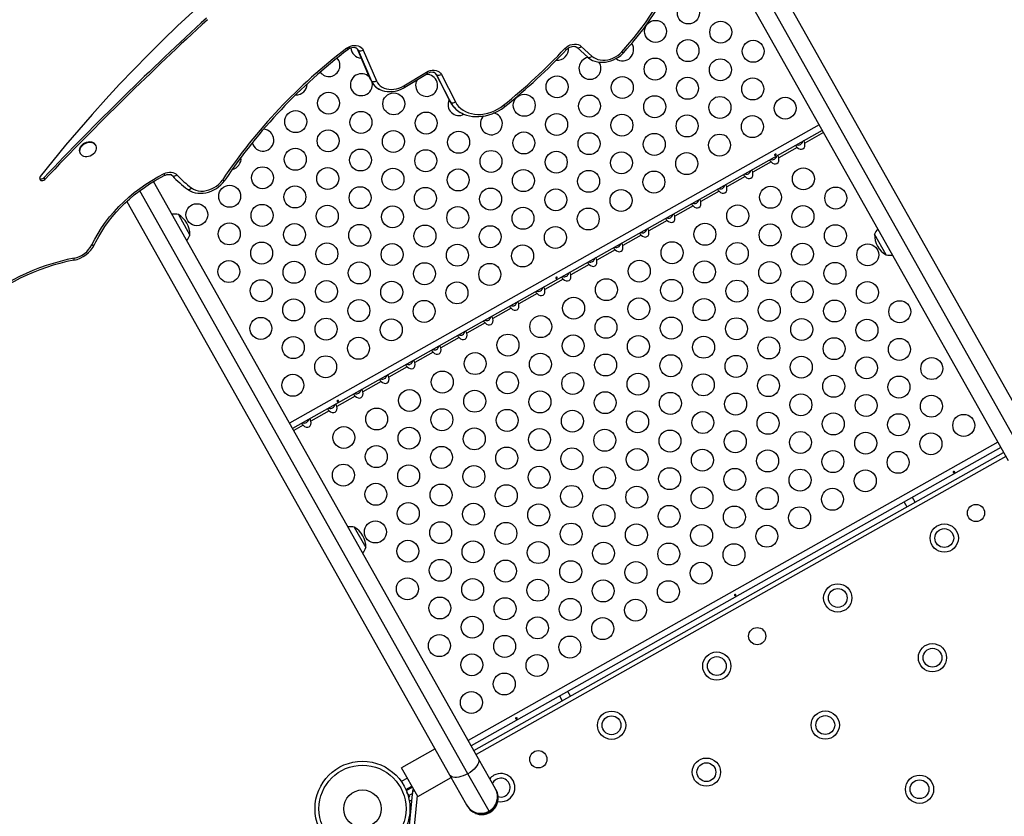
# Model space of a CAD drawing. Extents: x 1640 to 2261, y 1622 to 2193.
# Drawn here: x 2094 to 2133, y 1741 to 1772 of the extents above; entities that cross this region are included whole.
import ezdxf

# ---------------------------------------------------------------- set-up
doc = ezdxf.new("R2010")
doc.units = 0
doc.header["$LTSCALE"] = 0.125
doc.header["$MEASUREMENT"] = 0
doc.layers.add('CONTOUR', color=7, linetype='CONTINUOUS')

msp = doc.modelspace()

# ---------------------------------------------------------------- linework, layer by layer
at = {"layer": 'CONTOUR'}
for p, q in [((2134.16668, 1755.35321), (2122.11477, 1776.76473)), ((2120.89112, 1776.25776), (2133.02074, 1754.7082)), ((2133.74951, 1754.75392), (2121.65093, 1776.24834)), ((2116.02167, 1771.20503), (2116.44586, 1770.81822)), ((2107.09334, 1771.10935), (2107.59059, 1769.95429)), ((2107.11938, 1771.08018), (2107.13756, 1771.04789)), ((2107.13756, 1771.04789), (2107.66613, 1769.8201)), ((2107.33456, 1771.05704), (2107.86312, 1769.82926)), ((2115.81342, 1771.18495), (2115.852, 1771.15767)), ((2115.852, 1771.15767), (2116.27619, 1770.77086)), ((2108.94873, 1769.63438), (2109.85385, 1770.17879)), ((2108.98872, 1769.57435), (2109.89384, 1770.11876)), ((2110.22934, 1770.11005), (2110.74044, 1769.10907)), ((2110.24904, 1770.08394), (2110.25599, 1770.0716)), ((2110.25599, 1770.0716), (2110.81598, 1768.97488)), ((2110.44991, 1770.08729), (2111.0099, 1768.99056)), ((2107.59059, 1769.95429), (2107.61986, 1769.89515)), ((2107.59059, 1769.95429), (2107.66613, 1769.8201)), ((2107.61986, 1769.89515), (2107.6954, 1769.76096)), ((2110.74044, 1769.10907), (2110.75704, 1769.07803)), ((2110.74044, 1769.10907), (2110.7583, 1769.07578)), ((2110.74044, 1769.10907), (2110.81598, 1768.97488)), ((2110.7583, 1769.07578), (2110.83384, 1768.94158)), ((2125.49762, 1768.07382), (2104.40064, 1756.19895)), ((2125.61839, 1767.85927), (2104.52141, 1755.9844)), ((2125.66587, 1767.77492), (2124.91805, 1767.35399)), ((2096.67837, 1767.26502), (2096.66424, 1767.29012)), ((2096.06504, 1766.95285), (2096.07917, 1766.92774)), ((2124.61382, 1767.18275), (2123.88278, 1766.77127)), ((2123.57855, 1766.60003), (2122.84752, 1766.18855)), ((2094.6179, 1765.9746), (2094.65567, 1765.9075)), ((2111.92376, 1742.83333), (2098.98416, 1765.82191)), ((2122.54328, 1766.0173), (2121.81225, 1765.60583)), ((2111.50659, 1742.23403), (2098.43615, 1765.45506)), ((2121.50801, 1765.43458), (2120.77698, 1765.02311)), ((2097.92233, 1765.02748), (2110.77782, 1742.18831)), ((2120.47274, 1764.85186), (2119.74171, 1764.44039)), ((2099.97316, 1764.50827), (2100.0582, 1764.35719)), ((2100.0582, 1764.35719), (2100.43301, 1763.69129)), ((2119.43748, 1764.26914), (2118.70645, 1763.85766)), ((2118.40221, 1763.68642), (2117.67118, 1763.27494)), ((2128.15933, 1762.90159), (2127.69948, 1763.71856)), ((2117.36694, 1763.1037), (2116.63591, 1762.69222)), ((2116.33167, 1762.52097), (2115.60064, 1762.1095)), ((2115.29641, 1761.93825), (2114.56537, 1761.52678)), ((2114.26114, 1761.35553), (2113.53011, 1760.94406)), ((2113.22587, 1760.77281), (2112.49484, 1760.36133)), ((2112.1906, 1760.19009), (2111.45957, 1759.77861)), ((2111.15533, 1759.60737), (2110.4243, 1759.19589)), ((2110.12007, 1759.02464), (2109.38904, 1758.61317)), ((2109.0848, 1758.44192), (2108.35377, 1758.03045)), ((2108.04953, 1757.8592), (2107.3185, 1757.44772)), ((2107.01426, 1757.27648), (2106.28323, 1756.865)), ((2105.979, 1756.69376), (2105.24796, 1756.28228)), ((2104.94373, 1756.11104), (2104.56889, 1755.90005)), ((2132.60997, 1755.43798), (2111.51299, 1743.56311)), ((2132.73073, 1755.22343), (2111.63375, 1743.34856)), ((2111.74165, 1743.15687), (2132.83863, 1755.03173)), ((2132.9306, 1754.86834), (2111.83362, 1742.99347)), ((2129.3161, 1753.04901), (2129.20821, 1753.2407)), ((2128.88142, 1753.05676), (2128.98931, 1752.86507)), ((2106.98158, 1752.05707), (2107.44143, 1751.24009)), ((2115.15628, 1745.33129), (2115.26417, 1745.13959)), ((2115.59096, 1745.32353), (2115.48306, 1745.51523)), ((2110.19635, 1743.22136), (2108.86305, 1742.47088)), ((2112.59727, 1741.63676), (2111.92376, 1742.83333)), ((2109.50684, 1741.32712), (2108.86305, 1742.47088)), ((2110.77782, 1742.18831), (2111.45133, 1740.99175)), ((2112.34681, 1740.74128), (2111.50659, 1742.23403)), ((2109.09297, 1742.0624), (2108.85229, 1741.92692)), ((2109.50684, 1741.32712), (2110.84014, 1742.0776)), ((2109.03623, 1741.60013), (2109.27691, 1741.73561)), ((2109.04926, 1741.56968), (2109.29307, 1741.70691)), ((2109.15328, 1741.36544), (2109.07525, 1741.50406)), ((2109.12112, 1741.42257), (2109.11692, 1741.3799)), ((2109.14022, 1739.75593), (2109.31669, 1741.54726)), ((2109.14075, 1741.62182), (2109.14068, 1741.62114)), ((2109.14172, 1741.62172), (2109.14075, 1741.62182)), ((2109.30732, 1741.45215), (2109.15328, 1741.36544)), ((2109.31669, 1741.54726), (2109.38682, 1741.54035)), ((2112.61226, 1741.61013), (2112.59727, 1741.63676)), ((2112.62439, 1741.58859), (2112.61226, 1741.61013)), ((2109.15093, 1741.3696), (2109.11903, 1741.37275)), ((2109.17878, 1741.32013), (2109.13931, 1741.29791)), ((2109.15328, 1741.36544), (2109.17878, 1741.32013)), ((2109.27747, 1741.14919), (2109.16827, 1741.15995)), ((2109.4869, 1741.36255), (2109.32682, 1739.73755)), ((2111.45133, 1740.99175), (2111.46632, 1740.96512)), ((2111.46632, 1740.96512), (2111.47845, 1740.94357)), ((2111.47845, 1740.94357), (2111.4875, 1740.92799)), ((2112.3618, 1740.71466), (2112.34681, 1740.74128)), ((2112.37392, 1740.69311), (2112.3618, 1740.71466))]:
    msp.add_line(p, q, dxfattribs=at)
at = {"layer": 'CONTOUR', "flags": 128}
for points in [[(2108.41294, 1778.69777), (2107.71543, 1778.23664), (2107.02482, 1777.7662), (2106.34133, 1777.28662), (2105.66516, 1776.79801), (2104.99653, 1776.30055), (2104.33564, 1775.79438), (2103.68268, 1775.27966), (2103.03787, 1774.75654), (2102.4014, 1774.22518), (2101.77347, 1773.68575), (2101.15426, 1773.13841), (2100.54396, 1772.58334), (2099.94278, 1772.02069), (2099.35087, 1771.45065), (2098.76844, 1770.87339), (2098.19566, 1770.28908), (2097.6327, 1769.6979), (2097.07973, 1769.10004), (2096.53694, 1768.49568), (2096.00447, 1767.885), (2095.4825, 1767.26819), (2094.97118, 1766.64544), (2094.47068, 1766.01695)], [(2117.62927, 1770.98443), (2117.88007, 1771.26657), (2118.12095, 1771.55454), (2118.35161, 1771.84797), (2118.57174, 1772.14649), (2118.78107, 1772.44973), (2118.97933, 1772.7573), (2119.16626, 1773.06879), (2119.34164, 1773.38383), (2119.50524, 1773.702), (2119.65685, 1774.02291), (2119.79627, 1774.34614), (2119.92334, 1774.67129), (2120.03788, 1774.99794), (2120.13975, 1775.32567), (2120.22883, 1775.65407), (2120.305, 1775.98273)], [(2117.71088, 1770.95842), (2117.83883, 1771.10021), (2118.07417, 1771.37256), (2118.3005, 1771.65008), (2118.51755, 1771.93244), (2118.72508, 1772.21932), (2118.92286, 1772.51041), (2119.11065, 1772.80538), (2119.28825, 1773.1039), (2119.45546, 1773.40563), (2119.61207, 1773.71024), (2119.75793, 1774.01739), (2119.89285, 1774.32673), (2120.01668, 1774.63791), (2120.12929, 1774.95058), (2120.23054, 1775.26438), (2120.32032, 1775.57897), (2120.39853, 1775.89399), (2120.43177, 1776.04448)], [(2106.67732, 1771.12928), (2106.74729, 1771.17517), (2106.82311, 1771.21049), (2106.90225, 1771.23406), (2106.98204, 1771.24509), (2107.05983, 1771.24322), (2107.133, 1771.2285), (2107.19911, 1771.20143), (2107.25594, 1771.16292), (2107.3016, 1771.11424), (2107.33456, 1771.05704)], [(2115.36886, 1771.1186), (2115.43161, 1771.17551), (2115.50311, 1771.22301), (2115.58083, 1771.25943), (2115.66205, 1771.28348), (2115.7439, 1771.29432), (2115.82349, 1771.29156), (2115.89802, 1771.2753), (2115.96486, 1771.24612), (2116.02167, 1771.20503)], [(2115.44851, 1771.09048), (2115.46664, 1771.10834), (2115.51029, 1771.14285), (2115.55934, 1771.17121), (2115.61125, 1771.19193), (2115.66329, 1771.20424), (2115.71274, 1771.20807), (2115.7571, 1771.20411), (2115.79444, 1771.19374), (2115.812, 1771.18473)], [(2115.36886, 1771.1186), (2115.38771, 1771.1066), (2115.40477, 1771.09727), (2115.41964, 1771.09082), (2115.43198, 1771.0874), (2115.44149, 1771.0871), (2115.44794, 1771.08993), (2115.44843, 1771.0904)], [(2116.42359, 1770.67007), (2116.47214, 1770.64512), (2116.56511, 1770.6106), (2116.66365, 1770.58638), (2116.76661, 1770.57283), (2116.87269, 1770.57016), (2116.98054, 1770.57845), (2117.08877, 1770.5976), (2117.19602, 1770.62735), (2117.30094, 1770.66734), (2117.40224, 1770.71706), (2117.49868, 1770.77593), (2117.58907, 1770.84326), (2117.6723, 1770.9183), (2117.71088, 1770.95842)], [(2116.44586, 1770.81822), (2116.51524, 1770.7644), (2116.59404, 1770.72072), (2116.6809, 1770.68795), (2116.77432, 1770.66664), (2116.87267, 1770.65716), (2116.97427, 1770.65968), (2117.07735, 1770.67416), (2117.18013, 1770.70034), (2117.28084, 1770.73778), (2117.37773, 1770.78581), (2117.46913, 1770.84363), (2117.55346, 1770.91022), (2117.62927, 1770.98443)], [(2117.62927, 1770.98443), (2117.64846, 1770.97281), (2117.66587, 1770.96385), (2117.68107, 1770.95775), (2117.69371, 1770.95466), (2117.70349, 1770.95465), (2117.71018, 1770.95773), (2117.71087, 1770.95841)], [(2116.28823, 1770.76015), (2116.21923, 1770.74241), (2116.1477, 1770.71022)], [(2116.27619, 1770.77086), (2116.35405, 1770.70976), (2116.42247, 1770.66902)], [(2109.85385, 1770.17879), (2109.9281, 1770.21648), (2110.00622, 1770.2428), (2110.08564, 1770.25688), (2110.16373, 1770.25824), (2110.2379, 1770.24686), (2110.3057, 1770.2231), (2110.36488, 1770.18774), (2110.41349, 1770.14197), (2110.44991, 1770.08729)], [(2107.86312, 1769.82926), (2107.90272, 1769.75482), (2107.95418, 1769.68765), (2108.01663, 1769.62887), (2108.08902, 1769.57947), (2108.17012, 1769.5403), (2108.25857, 1769.51201), (2108.35286, 1769.49509), (2108.4514, 1769.48981), (2108.55254, 1769.49627), (2108.65455, 1769.51436), (2108.75572, 1769.54377), (2108.85434, 1769.584), (2108.94873, 1769.63438)], [(2107.96366, 1769.50549), (2107.99785, 1769.48681), (2108.0895, 1769.45017), (2108.18696, 1769.42375), (2108.28909, 1769.40792), (2108.39462, 1769.40295), (2108.50221, 1769.40894), (2108.61048, 1769.42581), (2108.71805, 1769.45336), (2108.82357, 1769.49122), (2108.92574, 1769.53894), (2108.98872, 1769.57435)], [(2111.0099, 1768.99056), (2111.06697, 1768.89529), (2111.13667, 1768.80813), (2111.21819, 1768.73007), (2111.31061, 1768.662), (2111.41289, 1768.60469), (2111.52385, 1768.5588), (2111.64225, 1768.52483), (2111.76674, 1768.50319), (2111.8959, 1768.49411), (2112.02828, 1768.4977), (2112.16236, 1768.51391), (2112.29663, 1768.54257), (2112.42956, 1768.58334), (2112.55964, 1768.63577), (2112.68541, 1768.69925), (2112.80542, 1768.77308), (2112.91832, 1768.8564)], [(2111.27081, 1768.53999), (2111.33171, 1768.51072), (2111.44493, 1768.46937), (2111.56388, 1768.43826), (2111.68758, 1768.41769), (2111.81499, 1768.40786), (2111.94501, 1768.40886), (2112.07656, 1768.42068), (2112.20849, 1768.44322), (2112.33973, 1768.47627), (2112.46916, 1768.51954), (2112.59574, 1768.57267), (2112.71843, 1768.63522), (2112.83622, 1768.70668), (2112.94816, 1768.78649), (2112.97932, 1768.81106)], [(2096.06501, 1766.95291), (2096.06386, 1766.95498), (2096.0438, 1767.00619), (2096.03689, 1767.06212), (2096.04338, 1767.12048), (2096.06303, 1767.17889), (2096.09503, 1767.23495), (2096.13806, 1767.28636), (2096.19036, 1767.33103), (2096.2498, 1767.36713), (2096.31394, 1767.39316), (2096.38016, 1767.40808), (2096.44574, 1767.41127), (2096.50799, 1767.4026), (2096.56438, 1767.38242)], [(2096.57855, 1767.35725), (2096.62675, 1767.32639), (2096.66481, 1767.28611), (2096.69115, 1767.23807), (2096.70471, 1767.18422), (2096.70492, 1767.12678), (2096.69178, 1767.0681), (2096.66583, 1767.01057), (2096.62812, 1766.95655), (2096.58021, 1766.90826), (2096.52404, 1766.86767), (2096.46193, 1766.83645), (2096.39642, 1766.81586), (2096.33019, 1766.80676), (2096.26594, 1766.80952), (2096.20631, 1766.82402), (2096.15374, 1766.84967), (2096.11039, 1766.88542), (2096.07802, 1766.92981), (2096.05797, 1766.98102), (2096.05105, 1767.03695), (2096.05755, 1767.09531), (2096.0772, 1767.15372), (2096.10919, 1767.20978), (2096.15222, 1767.2612), (2096.20453, 1767.30587), (2096.26397, 1767.34196), (2096.32811, 1767.368), (2096.39433, 1767.38292), (2096.4599, 1767.3861), (2096.52216, 1767.37743), (2096.57855, 1767.35725)], [(2124.91805, 1767.35399), (2124.90965, 1767.38536), (2124.89955, 1767.41258), (2124.88887, 1767.43019), (2124.87877, 1767.43839), (2124.87057, 1767.43835)], [(2123.73493, 1766.90873), (2123.72716, 1766.90191), (2123.72188, 1766.89368), (2123.71957, 1766.88503), (2123.72047, 1766.87709), (2123.72441, 1766.87087), (2123.73092, 1766.86702), (2123.73936, 1766.86586), (2123.74892, 1766.86742), (2123.7585, 1766.87141), (2123.76703, 1766.8773), (2123.77357, 1766.88446), (2123.77739, 1766.89228), (2123.77791, 1766.89999), (2123.77503, 1766.90677), (2123.76911, 1766.91186), (2123.76082, 1766.9147), (2123.7511, 1766.91484), (2123.74113, 1766.91208), (2123.73493, 1766.90873)], [(2124.56634, 1767.2671), (2124.56189, 1767.25857), (2124.56562, 1767.24267), (2124.57719, 1767.22346), (2124.59408, 1767.2032), (2124.61382, 1767.18275)], [(2123.53107, 1766.68438), (2123.52662, 1766.67585), (2123.53035, 1766.65995), (2123.54193, 1766.64074), (2123.55882, 1766.62048), (2123.57855, 1766.60003)], [(2123.88278, 1766.77127), (2123.87438, 1766.80264), (2123.86428, 1766.82986), (2123.8536, 1766.84747), (2123.8435, 1766.85567), (2123.8353, 1766.85563)], [(2096.52573, 1763.29711), (2096.64333, 1763.52806), (2096.77352, 1763.7556), (2096.91595, 1763.9791), (2097.07021, 1764.19793), (2097.23587, 1764.41149), (2097.41248, 1764.61919), (2097.59955, 1764.82044), (2097.79656, 1765.01469), (2098.00296, 1765.20141), (2098.21818, 1765.38007), (2098.44162, 1765.55017), (2098.67266, 1765.71125), (2098.91066, 1765.86286), (2099.15496, 1766.00457), (2099.40488, 1766.136)], [(2099.40488, 1766.136), (2099.47402, 1766.16509), (2099.54538, 1766.18453), (2099.61705, 1766.19379), (2099.68709, 1766.19263), (2099.7536, 1766.18108), (2099.81478, 1766.15945), (2099.86898, 1766.12831), (2099.91474, 1766.08853)], [(2099.43203, 1766.06892), (2099.45627, 1766.08001), (2099.5085, 1766.09745), (2099.55984, 1766.10639), (2099.60756, 1766.10704), (2099.64934, 1766.10037), (2099.68363, 1766.08793), (2099.68975, 1766.08409)], [(2122.4958, 1766.10166), (2122.49135, 1766.09313), (2122.49508, 1766.07723), (2122.50666, 1766.05802), (2122.52355, 1766.03776), (2122.54328, 1766.0173)], [(2122.84752, 1766.18855), (2122.83911, 1766.21992), (2122.82901, 1766.24714), (2122.81834, 1766.26474), (2122.80823, 1766.27294), (2122.80004, 1766.27291)], [(2094.47068, 1766.01695), (2094.45076, 1765.98185), (2094.44397, 1765.94516), (2094.45107, 1765.911), (2094.47125, 1765.88319), (2094.50226, 1765.86484), (2094.54063, 1765.85802), (2094.58204, 1765.86348), (2094.62188, 1765.88061), (2094.65567, 1765.9075)], [(2096.63822, 1763.31684), (2096.69121, 1763.4243), (2096.8012, 1763.62914), (2096.92154, 1763.83111), (2097.05195, 1764.02967), (2097.19212, 1764.22436), (2097.34171, 1764.41469), (2097.50037, 1764.60021), (2097.66774, 1764.78047), (2097.8434, 1764.95504), (2098.02694, 1765.12349), (2098.21792, 1765.28541), (2098.41588, 1765.44041), (2098.62035, 1765.58811), (2098.83083, 1765.72816), (2099.04682, 1765.86022), (2099.26779, 1765.98396), (2099.43203, 1766.06892)], [(2099.69125, 1766.08397), (2099.71063, 1766.07184), (2099.73873, 1766.04741)], [(2100.44353, 1765.44906), (2100.46066, 1765.4396), (2100.55211, 1765.40264), (2100.6494, 1765.37589), (2100.7514, 1765.35972), (2100.85684, 1765.35439), (2100.96439, 1765.36003), (2101.07266, 1765.37655), (2101.18027, 1765.40376), (2101.28588, 1765.4413), (2101.38817, 1765.48871), (2101.4859, 1765.54542), (2101.57787, 1765.61076), (2101.66294, 1765.684), (2101.74003, 1765.76431), (2101.80814, 1765.85077), (2101.82716, 1765.87849)], [(2100.4973, 1765.56869), (2100.57733, 1765.5185), (2100.66691, 1765.48027), (2100.76431, 1765.45474), (2100.86764, 1765.44242), (2100.9749, 1765.44354), (2101.084, 1765.45807), (2101.19284, 1765.48574), (2101.29931, 1765.52602), (2101.40133, 1765.57811), (2101.49694, 1765.64101), (2101.58427, 1765.7135), (2101.66165, 1765.79418), (2101.72756, 1765.88148)], [(2100.3365, 1765.51401), (2100.42003, 1765.46035), (2100.44209, 1765.44873)], [(2100.3365, 1765.51401), (2100.42003, 1765.46035), (2100.49822, 1765.42316)], [(2121.46053, 1765.51894), (2121.45608, 1765.51041), (2121.45981, 1765.4945), (2121.47139, 1765.47529), (2121.48828, 1765.45503), (2121.50801, 1765.43458)], [(2121.81225, 1765.60583), (2121.80385, 1765.63719), (2121.79374, 1765.66441), (2121.78307, 1765.68202), (2121.77297, 1765.69022), (2121.76477, 1765.69018)], [(2120.42526, 1764.93622), (2120.42082, 1764.92768), (2120.42455, 1764.91178), (2120.43612, 1764.89257), (2120.45301, 1764.87231), (2120.47274, 1764.85186)], [(2120.77698, 1765.02311), (2120.76858, 1765.05447), (2120.75848, 1765.08169), (2120.7478, 1765.0993), (2120.7377, 1765.1075), (2120.7295, 1765.10746)], [(2119.39, 1764.3535), (2119.38555, 1764.34496), (2119.38928, 1764.32906), (2119.40085, 1764.30985), (2119.41775, 1764.28959), (2119.43748, 1764.26914)], [(2119.74171, 1764.44039), (2119.73331, 1764.47175), (2119.72321, 1764.49897), (2119.71253, 1764.51658), (2119.70243, 1764.52478), (2119.69423, 1764.52474)], [(2118.35473, 1763.77077), (2118.35028, 1763.76224), (2118.35401, 1763.74634), (2118.36559, 1763.72713), (2118.38248, 1763.70687), (2118.40221, 1763.68642)], [(2118.70645, 1763.85766), (2118.69804, 1763.88903), (2118.68794, 1763.91625), (2118.67727, 1763.93386), (2118.66716, 1763.94206), (2118.65896, 1763.94202)], [(2117.67118, 1763.27494), (2117.66277, 1763.30631), (2117.65267, 1763.33353), (2117.642, 1763.35114), (2117.6319, 1763.35934), (2117.6237, 1763.3593)], [(2117.31946, 1763.18805), (2117.31501, 1763.17952), (2117.31874, 1763.16362), (2117.33032, 1763.14441), (2117.34721, 1763.12415), (2117.36694, 1763.1037)], [(2116.28419, 1762.60533), (2116.27974, 1762.5968), (2116.28348, 1762.5809), (2116.29505, 1762.56169), (2116.31194, 1762.54143), (2116.33167, 1762.52097)], [(2116.63591, 1762.69222), (2116.62751, 1762.72359), (2116.6174, 1762.7508), (2116.60673, 1762.76841), (2116.59663, 1762.77661), (2116.58843, 1762.77658)], [(2115.60064, 1762.1095), (2115.59224, 1762.14086), (2115.58214, 1762.16808), (2115.57146, 1762.18569), (2115.56136, 1762.19389), (2115.55316, 1762.19385)], [(2115.02055, 1762.00366), (2115.01279, 1761.99685), (2115.0075, 1761.98862), (2115.0052, 1761.97997), (2115.0061, 1761.97202), (2115.01004, 1761.9658), (2115.01654, 1761.96196), (2115.02499, 1761.96079), (2115.03454, 1761.96235), (2115.04413, 1761.96635), (2115.05265, 1761.97223), (2115.0592, 1761.9794), (2115.06301, 1761.98721), (2115.06354, 1761.99493), (2115.06066, 1762.0017), (2115.05473, 1762.0068), (2115.04645, 1762.00964), (2115.03672, 1762.00977), (2115.02676, 1762.00702), (2115.02055, 1762.00366)], [(2115.24892, 1762.02261), (2115.24448, 1762.01408), (2115.24821, 1761.99817), (2115.25978, 1761.97896), (2115.27667, 1761.9587), (2115.29641, 1761.93825)], [(2114.21366, 1761.43989), (2114.20921, 1761.43135), (2114.21294, 1761.41545), (2114.22451, 1761.39624), (2114.24141, 1761.37598), (2114.26114, 1761.35553)], [(2114.56537, 1761.52678), (2114.55697, 1761.55814), (2114.54687, 1761.58536), (2114.53619, 1761.60297), (2114.52609, 1761.61117), (2114.51789, 1761.61113)], [(2113.53011, 1760.94406), (2113.5217, 1760.97542), (2113.5116, 1761.00264), (2113.50093, 1761.02025), (2113.49082, 1761.02845), (2113.48263, 1761.02841)], [(2113.17839, 1760.85716), (2113.17394, 1760.84863), (2113.17767, 1760.83273), (2113.18925, 1760.81352), (2113.20614, 1760.79326), (2113.22587, 1760.77281)], [(2112.14312, 1760.27444), (2112.13867, 1760.26591), (2112.1424, 1760.25001), (2112.15398, 1760.2308), (2112.17087, 1760.21054), (2112.1906, 1760.19009)], [(2112.49484, 1760.36133), (2112.48644, 1760.3927), (2112.47633, 1760.41992), (2112.46566, 1760.43753), (2112.45556, 1760.44573), (2112.44736, 1760.44569)], [(2111.45957, 1759.77861), (2111.45117, 1759.80998), (2111.44107, 1759.8372), (2111.43039, 1759.85481), (2111.42029, 1759.86301), (2111.41209, 1759.86297)], [(2111.10785, 1759.69172), (2111.1034, 1759.68319), (2111.10714, 1759.66729), (2111.11871, 1759.64808), (2111.1356, 1759.62782), (2111.15533, 1759.60737)], [(2110.07259, 1759.109), (2110.06814, 1759.10047), (2110.07187, 1759.08457), (2110.08344, 1759.06536), (2110.10033, 1759.0451), (2110.12007, 1759.02464)], [(2110.4243, 1759.19589), (2110.4159, 1759.22726), (2110.4058, 1759.25447), (2110.39512, 1759.27208), (2110.38502, 1759.28028), (2110.37682, 1759.28025)], [(2109.38904, 1758.61317), (2109.38063, 1758.64453), (2109.37053, 1758.67175), (2109.35986, 1758.68936), (2109.34975, 1758.69756), (2109.34155, 1758.69752)], [(2109.03732, 1758.52628), (2109.03287, 1758.51775), (2109.0366, 1758.50184), (2109.04818, 1758.48263), (2109.06507, 1758.46237), (2109.0848, 1758.44192)], [(2108.00205, 1757.94356), (2107.9976, 1757.93502), (2108.00133, 1757.91912), (2108.01291, 1757.89991), (2108.0298, 1757.87965), (2108.04953, 1757.8592)], [(2108.35377, 1758.03045), (2108.34536, 1758.06181), (2108.33526, 1758.08903), (2108.32459, 1758.10664), (2108.31449, 1758.11484), (2108.30629, 1758.1148)], [(2107.3185, 1757.44772), (2107.3101, 1757.47909), (2107.29999, 1757.50631), (2107.28932, 1757.52392), (2107.27922, 1757.53212), (2107.27102, 1757.53208)], [(2106.30618, 1757.0986), (2106.29841, 1757.09178), (2106.29313, 1757.08355), (2106.29082, 1757.0749), (2106.29172, 1757.06696), (2106.29566, 1757.06074), (2106.30217, 1757.05689), (2106.31061, 1757.05573), (2106.32016, 1757.05729), (2106.32975, 1757.06128), (2106.33828, 1757.06717), (2106.34482, 1757.07433), (2106.34863, 1757.08215), (2106.34916, 1757.08986), (2106.34628, 1757.09664), (2106.34036, 1757.10173), (2106.33207, 1757.10457), (2106.32235, 1757.10471), (2106.31238, 1757.10195), (2106.30618, 1757.0986)], [(2106.96678, 1757.36083), (2106.96233, 1757.3523), (2106.96607, 1757.3364), (2106.97764, 1757.31719), (2106.99453, 1757.29693), (2107.01426, 1757.27648)], [(2105.93151, 1756.77811), (2105.92707, 1756.76958), (2105.9308, 1756.75368), (2105.94237, 1756.73447), (2105.95926, 1756.71421), (2105.979, 1756.69376)], [(2106.28323, 1756.865), (2106.27483, 1756.89637), (2106.26473, 1756.92359), (2106.25405, 1756.9412), (2106.24395, 1756.9494), (2106.23575, 1756.94936)], [(2105.24796, 1756.28228), (2105.23956, 1756.31365), (2105.22946, 1756.34087), (2105.21878, 1756.35848), (2105.20868, 1756.36667), (2105.20048, 1756.36664)], [(2104.89625, 1756.19539), (2104.8918, 1756.18686), (2104.89553, 1756.17096), (2104.9071, 1756.15175), (2104.924, 1756.13149), (2104.94373, 1756.11104)], [(2130.84727, 1754.27288), (2130.83951, 1754.26607), (2130.83422, 1754.25784), (2130.83191, 1754.24919), (2130.83282, 1754.24124), (2130.83676, 1754.23502), (2130.84326, 1754.23118), (2130.85171, 1754.23001), (2130.86126, 1754.23157), (2130.87085, 1754.23557), (2130.87937, 1754.24145), (2130.88592, 1754.24862), (2130.88973, 1754.25644), (2130.89026, 1754.26415), (2130.88737, 1754.27092), (2130.88145, 1754.27602), (2130.87317, 1754.27886), (2130.86344, 1754.27899), (2130.85347, 1754.27624), (2130.84727, 1754.27288)], [(2122.13289, 1749.36782), (2122.12513, 1749.361), (2122.11985, 1749.35277), (2122.11754, 1749.34412), (2122.11844, 1749.33618), (2122.12238, 1749.32996), (2122.12889, 1749.32611), (2122.13733, 1749.32495), (2122.14688, 1749.32651), (2122.15647, 1749.3305), (2122.165, 1749.33639), (2122.17154, 1749.34355), (2122.17535, 1749.35137), (2122.17588, 1749.35908), (2122.173, 1749.36586), (2122.16708, 1749.37095), (2122.15879, 1749.37379), (2122.14907, 1749.37393), (2122.1391, 1749.37118), (2122.13289, 1749.36782)], [(2113.41852, 1744.46275), (2113.41076, 1744.45594), (2113.40547, 1744.44771), (2113.40316, 1744.43906), (2113.40407, 1744.43111), (2113.40801, 1744.4249), (2113.41451, 1744.42105), (2113.42295, 1744.41989), (2113.43251, 1744.42144), (2113.4421, 1744.42544), (2113.45062, 1744.43132), (2113.45716, 1744.43849), (2113.46098, 1744.44631), (2113.46151, 1744.45402), (2113.45862, 1744.46079), (2113.4527, 1744.46589), (2113.44442, 1744.46873), (2113.43469, 1744.46886), (2113.42472, 1744.46611), (2113.41852, 1744.46275)], [(2111.92376, 1742.83333), (2111.94108, 1742.78606), (2111.94386, 1742.73201), (2111.93204, 1742.67252), (2111.90591, 1742.60904), (2111.8661, 1742.54315), (2111.81361, 1742.47646), (2111.74973, 1742.41062), (2111.67602, 1742.34724), (2111.5943, 1742.28789), (2111.50659, 1742.23403)], [(2111.50659, 1742.23403), (2111.41503, 1742.18699), (2111.3219, 1742.14792), (2111.22948, 1742.11778), (2111.14005, 1742.09733), (2111.0558, 1742.08705), (2110.97882, 1742.08721), (2110.911, 1742.0978), (2110.85401, 1742.11857), (2110.80924, 1742.14898), (2110.77782, 1742.18831)], [(2109.31669, 1741.54726), (2109.32613, 1741.60647), (2109.33341, 1741.63523)]]:
    msp.add_lwpolyline(points, dxfattribs=at)
at = {"layer": 'CONTOUR'}
for centre, radius in [((2120.28377, 1772.53624), 0.4375), ((2118.97661, 1771.80048), 0.4375), ((2121.57454, 1771.77209), 0.4375), ((2120.26738, 1771.03633), 0.4375), ((2122.8653, 1771.00794), 0.4375), ((2118.96022, 1770.30057), 0.4375), ((2121.55814, 1770.27218), 0.4375), ((2115.05515, 1769.5932), 0.4375), ((2117.65307, 1769.56481), 0.4375), ((2120.25099, 1769.53642), 0.4375), ((2122.84891, 1769.50803), 0.4375), ((2105.95423, 1768.94262), 0.4375), ((2108.55215, 1768.91423), 0.4375), ((2113.74799, 1768.85745), 0.4375), ((2116.34591, 1768.82905), 0.4375), ((2118.94383, 1768.80066), 0.4375), ((2121.54175, 1768.77227), 0.4375), ((2124.13967, 1768.74388), 0.4375), ((2104.64707, 1768.20686), 0.4375), ((2107.24499, 1768.17847), 0.4375), ((2109.84291, 1768.15008), 0.4375), ((2115.03875, 1768.09329), 0.4375), ((2117.63667, 1768.0649), 0.4375), ((2120.2346, 1768.03651), 0.4375), ((2122.83252, 1768.00812), 0.4375), ((2105.93783, 1767.44271), 0.4375), ((2108.53576, 1767.41432), 0.4375), ((2111.13368, 1767.38593), 0.4375), ((2113.7316, 1767.35753), 0.4375), ((2116.32952, 1767.32914), 0.4375), ((2118.92744, 1767.30075), 0.4375), ((2121.52536, 1767.27236), 0.4375), ((2104.63068, 1766.70695), 0.4375), ((2107.2286, 1766.67856), 0.4375), ((2109.82652, 1766.65017), 0.4375), ((2112.42444, 1766.62178), 0.4375), ((2115.02236, 1766.59338), 0.4375), ((2117.62028, 1766.56499), 0.4375), ((2120.2182, 1766.5366), 0.4375), ((2103.32352, 1765.97119), 0.4375), ((2105.92144, 1765.9428), 0.4375), ((2108.51936, 1765.91441), 0.4375), ((2111.11728, 1765.88602), 0.4375), ((2113.71521, 1765.85762), 0.4375), ((2116.31313, 1765.82923), 0.4375), ((2118.91105, 1765.80084), 0.4375), ((2124.86376, 1765.92843), 0.4375), ((2102.01637, 1765.23543), 0.4375), ((2104.61429, 1765.20704), 0.4375), ((2107.21221, 1765.17865), 0.4375), ((2109.81013, 1765.15026), 0.4375), ((2112.40805, 1765.12186), 0.4375), ((2115.00597, 1765.09347), 0.4375), ((2117.60389, 1765.06508), 0.4375), ((2123.5566, 1765.19267), 0.4375), ((2126.15452, 1765.16428), 0.4375), ((2100.70921, 1764.49967), 0.4375), ((2103.30713, 1764.47128), 0.4375), ((2105.90505, 1764.44289), 0.4375), ((2108.50297, 1764.4145), 0.4375), ((2111.10089, 1764.3861), 0.4375), ((2113.69881, 1764.35771), 0.4375), ((2116.29674, 1764.32932), 0.4375), ((2122.24945, 1764.45691), 0.4375), ((2124.84737, 1764.42852), 0.4375), ((2101.99997, 1763.73552), 0.4375), ((2104.59789, 1763.70713), 0.4375), ((2120.94229, 1763.72115), 0.4375), ((2107.19582, 1763.67874), 0.4375), ((2109.79374, 1763.65035), 0.4375), ((2112.39166, 1763.62195), 0.4375), ((2114.98958, 1763.59356), 0.4375), ((2123.54021, 1763.69276), 0.4375), ((2126.13813, 1763.66437), 0.4375), ((2103.29074, 1762.97137), 0.4375), ((2105.88866, 1762.94298), 0.4375), ((2119.63513, 1762.98539), 0.4375), ((2122.23306, 1762.957), 0.4375), ((2124.83098, 1762.92861), 0.4375), ((2108.48658, 1762.91459), 0.4375), ((2111.0845, 1762.88619), 0.4375), ((2113.68242, 1762.8578), 0.4375), ((2127.4289, 1762.90022), 0.4375), ((2101.98358, 1762.23561), 0.4375), ((2104.5815, 1762.20722), 0.4375), ((2107.17942, 1762.17883), 0.4375), ((2109.77735, 1762.15043), 0.4375), ((2118.32798, 1762.24963), 0.4375), ((2120.9259, 1762.22124), 0.4375), ((2123.52382, 1762.19285), 0.4375), ((2126.12174, 1762.16446), 0.4375), ((2112.37527, 1762.12204), 0.4375), ((2103.27435, 1761.47146), 0.4375), ((2105.87227, 1761.44307), 0.4375), ((2108.47019, 1761.41468), 0.4375), ((2111.06811, 1761.38628), 0.4375), ((2117.02082, 1761.51387), 0.4375), ((2119.61874, 1761.48548), 0.4375), ((2122.21666, 1761.45709), 0.4375), ((2124.81458, 1761.4287), 0.4375), ((2127.41251, 1761.40031), 0.4375), ((2104.56511, 1760.70731), 0.4375), ((2107.16303, 1760.67892), 0.4375), ((2109.76095, 1760.65052), 0.4375), ((2115.71367, 1760.77811), 0.4375), ((2118.31159, 1760.74972), 0.4375), ((2120.90951, 1760.72133), 0.4375), ((2123.50743, 1760.69294), 0.4375), ((2126.10535, 1760.66455), 0.4375), ((2128.70327, 1760.63616), 0.4375), ((2103.25796, 1759.97155), 0.4375), ((2105.85588, 1759.94316), 0.4375), ((2108.4538, 1759.91476), 0.4375), ((2114.40651, 1760.04235), 0.4375), ((2117.00443, 1760.01396), 0.4375), ((2119.60235, 1759.98557), 0.4375), ((2122.20027, 1759.95718), 0.4375), ((2124.79819, 1759.92879), 0.4375), ((2127.39611, 1759.9004), 0.4375), ((2104.54872, 1759.2074), 0.4375), ((2107.14664, 1759.179), 0.4375), ((2113.09935, 1759.30659), 0.4375), ((2115.69727, 1759.2782), 0.4375), ((2118.29519, 1759.24981), 0.4375), ((2120.89312, 1759.22142), 0.4375), ((2123.49104, 1759.19303), 0.4375), ((2126.08896, 1759.16464), 0.4375), ((2128.68688, 1759.13625), 0.4375), ((2105.83948, 1758.44325), 0.4375), ((2111.7922, 1758.57084), 0.4375), ((2114.39012, 1758.54244), 0.4375), ((2116.98804, 1758.51405), 0.4375), ((2119.58596, 1758.48566), 0.4375), ((2122.18388, 1758.45727), 0.4375), ((2124.7818, 1758.42888), 0.4375), ((2127.37972, 1758.40049), 0.4375), ((2129.97764, 1758.3721), 0.4375), ((2110.48504, 1757.83508), 0.4375), ((2104.53233, 1757.70749), 0.4375), ((2113.08296, 1757.80668), 0.4375), ((2115.68088, 1757.77829), 0.4375), ((2118.2788, 1757.7499), 0.4375), ((2120.87672, 1757.72151), 0.4375), ((2123.47465, 1757.69312), 0.4375), ((2126.07257, 1757.66473), 0.4375), ((2128.67049, 1757.63634), 0.4375), ((2109.17788, 1757.09932), 0.4375), ((2111.7758, 1757.07092), 0.4375), ((2114.37373, 1757.04253), 0.4375), ((2116.97165, 1757.01414), 0.4375), ((2119.56957, 1756.98575), 0.4375), ((2122.16749, 1756.95736), 0.4375), ((2124.76541, 1756.92897), 0.4375), ((2127.36333, 1756.90058), 0.4375), ((2129.96125, 1756.87219), 0.4375), ((2107.87073, 1756.36356), 0.4375), ((2110.46865, 1756.33516), 0.4375), ((2113.06657, 1756.30677), 0.4375), ((2115.66449, 1756.27838), 0.4375), ((2118.26241, 1756.24999), 0.4375), ((2120.86033, 1756.2216), 0.4375), ((2123.45825, 1756.19321), 0.4375), ((2126.05617, 1756.16482), 0.4375), ((2128.6541, 1756.13643), 0.4375), ((2131.25202, 1756.10804), 0.4375), ((2106.56357, 1755.6278), 0.4375), ((2109.16149, 1755.59941), 0.4375), ((2111.75941, 1755.57101), 0.4375), ((2114.35733, 1755.54262), 0.4375), ((2116.95526, 1755.51423), 0.4375), ((2119.55318, 1755.48584), 0.4375), ((2122.1511, 1755.45745), 0.4375), ((2124.74902, 1755.42906), 0.4375), ((2127.34694, 1755.40067), 0.4375), ((2129.94486, 1755.37228), 0.4375), ((2107.85434, 1754.86365), 0.4375), ((2110.45226, 1754.83525), 0.4375), ((2113.05018, 1754.80686), 0.4375), ((2115.6481, 1754.77847), 0.4375), ((2118.24602, 1754.75008), 0.4375), ((2120.84394, 1754.72169), 0.4375), ((2123.44186, 1754.6933), 0.4375), ((2126.03978, 1754.66491), 0.4375), ((2128.6377, 1754.63652), 0.4375), ((2106.54718, 1754.12789), 0.4375), ((2109.1451, 1754.09949), 0.4375), ((2111.74302, 1754.0711), 0.4375), ((2114.34094, 1754.04271), 0.4375), ((2116.93886, 1754.01432), 0.4375), ((2119.53678, 1753.98593), 0.4375), ((2122.13471, 1753.95754), 0.4375), ((2124.73263, 1753.92915), 0.4375), ((2127.33055, 1753.90076), 0.4375), ((2107.83794, 1753.36374), 0.4375), ((2110.43587, 1753.33534), 0.4375), ((2113.03379, 1753.30695), 0.4375), ((2115.63171, 1753.27856), 0.4375), ((2118.22963, 1753.25017), 0.4375), ((2120.82755, 1753.22178), 0.4375), ((2123.42547, 1753.19339), 0.4375), ((2126.02339, 1753.165), 0.4375), ((2109.12871, 1752.59958), 0.4375), ((2111.72663, 1752.57119), 0.4375), ((2114.32455, 1752.5428), 0.4375), ((2116.92247, 1752.51441), 0.4375), ((2119.52039, 1752.48602), 0.4375), ((2122.11831, 1752.45763), 0.4375), ((2124.71624, 1752.42924), 0.4375), ((2131.73901, 1752.61978), 0.3438), ((2107.82155, 1751.86382), 0.4375), ((2110.41947, 1751.83543), 0.4375), ((2113.01739, 1751.80704), 0.4375), ((2115.61532, 1751.77865), 0.4375), ((2118.21324, 1751.75026), 0.4375), ((2120.81116, 1751.72187), 0.4375), ((2123.40908, 1751.69348), 0.4375), ((2130.47565, 1751.62179), 0.5625), ((2130.47565, 1751.62179), 0.375), ((2109.11232, 1751.09967), 0.4375), ((2111.71024, 1751.07128), 0.4375), ((2114.30816, 1751.04289), 0.4375), ((2116.90608, 1751.0145), 0.4375), ((2119.504, 1750.98611), 0.4375), ((2122.10192, 1750.95772), 0.4375), ((2110.40308, 1750.33552), 0.4375), ((2113.001, 1750.30713), 0.4375), ((2115.59892, 1750.27874), 0.4375), ((2118.19685, 1750.25035), 0.4375), ((2120.79477, 1750.22196), 0.4375), ((2109.09593, 1749.59976), 0.4375), ((2111.69385, 1749.57137), 0.4375), ((2114.29177, 1749.54298), 0.4375), ((2116.88969, 1749.51459), 0.4375), ((2119.48761, 1749.4862), 0.4375), ((2126.23438, 1749.2345), 0.5625), ((2110.38669, 1748.83561), 0.4375), ((2112.98461, 1748.80722), 0.4375), ((2126.23438, 1749.2345), 0.375), ((2115.58253, 1748.77883), 0.4375), ((2118.18045, 1748.75044), 0.4375), ((2111.67746, 1748.07146), 0.4375), ((2114.27538, 1748.04307), 0.4375), ((2116.8733, 1748.01468), 0.4375), ((2110.3703, 1747.3357), 0.4375), ((2112.96822, 1747.30731), 0.4375), ((2115.56614, 1747.27892), 0.4375), ((2123.02464, 1747.71471), 0.3438), ((2130.00608, 1746.85515), 0.5625), ((2111.66106, 1746.57155), 0.4375), ((2114.25898, 1746.54316), 0.4375), ((2121.41717, 1746.52304), 0.5625), ((2121.41717, 1746.52304), 0.375), ((2130.00608, 1746.85515), 0.375), ((2112.95183, 1745.8074), 0.4375), ((2111.64467, 1745.07164), 0.4375), ((2117.22547, 1744.16365), 0.5625), ((2117.22547, 1744.16365), 0.375), ((2125.73578, 1744.17316), 0.5625), ((2125.73578, 1744.17316), 0.375), ((2114.31026, 1742.80965), 0.3438), ((2107.30536, 1740.84104), 1.89), ((2107.30536, 1740.84104), 1.73415), ((2121.00088, 1742.29721), 0.5625), ((2121.00088, 1742.29721), 0.375), ((2129.49004, 1741.6167), 0.5625), ((2129.49004, 1741.6167), 0.375), ((2107.30536, 1740.84104), 0.74728)]:
    msp.add_circle(centre, radius, dxfattribs=at)
for centre, radius, start, end in [((2196.69409, 1668.55707), 141.10182, 132.6522248, 136.3377511), ((2196.73186, 1668.48997), 141.10182, 132.6522248, 136.3377511), ((2115.71021, 1770.99676), 0.21447, 48.613701, 76.709553), ((2115.89981, 1771.31399), 0.16347, 252.99298, 318.198147), ((2117.66946, 1771.06472), 0.4375, 232.835334, 35.055855), ((2119.90901, 1753.69083), 21.89012, 127.189968, 146.158167), ((2119.84423, 1753.79914), 21.6916, 127.183119, 146.160553), ((2106.78678, 1771.20101), 0.13088, 213.238042, 246.493953), ((2106.93947, 1770.84641), 0.31146, 68.835741, 131.129806), ((2107.27777, 1771.17829), 0.4375, 185.108259, 266.57956), ((2106.96765, 1770.9722), 0.18601, 24.008097, 67.593151), ((2106.96923, 1770.97336), 0.1841, 23.880568, 63.094622), ((2107.22703, 1771.24671), 0.21803, 245.773769, 299.549833), ((2097.46024, 1788.05991), 24.65211, 308.83271, 316.589914), ((2097.41098, 1788.15256), 24.82875, 308.831258, 316.591893), ((2115.07154, 1771.09312), 0.4375, 264.848358, 5.947938), ((2116.324, 1770.92718), 0.16347, 252.99298, 318.198147), ((2105.97062, 1770.44253), 0.4375, 217.642454, 42.005208), ((2116.3623, 1770.32896), 0.4375, 119.373876, 35.114563), ((2116.75129, 1771.29716), 0.70902, 227.926631, 244.296709), ((2107.26138, 1769.67838), 0.4375, 119.373876, 12.525871), ((2107.26138, 1769.67838), 0.4375, 43.150776, 119.373876), ((2109.8593, 1769.64999), 0.4375, 149.683668, 92.368185), ((2110.32506, 1770.44938), 0.54338, 209.866639, 217.477869), ((2110.06253, 1769.88365), 0.28937, 66.709757, 125.660212), ((2110.08209, 1769.97662), 0.19815, 28.64221, 80.541076), ((2110.09205, 1769.9859), 0.18499, 27.596153, 62.328906), ((2110.338, 1770.26419), 0.20933, 246.934115, 302.316582), ((2104.66346, 1769.70677), 0.4375, 268.056804, 359.066589), ((2107.75559, 1770.01892), 0.21803, 245.773769, 299.549833), ((2108.26341, 1770.08404), 0.653, 203.840653, 242.60244), ((2108.26519, 1770.08532), 0.65515, 203.879977, 244.126664), ((2109.42088, 1769.90558), 0.54449, 209.872148, 217.467837), ((2111.15007, 1768.88584), 0.4375, 153.941502, 298.291997), ((2110.89799, 1769.16747), 0.20933, 246.934115, 302.316582), ((2111.69535, 1769.43612), 0.99299, 207.677579, 244.53498), ((2111.70092, 1769.44058), 1.00001, 207.755573, 247.425503), ((2113.01501, 1768.92275), 0.11726, 214.45708, 252.278609), ((2112.44083, 1768.12169), 0.4375, 133.853021, 79.084973), ((2103.33991, 1767.4711), 0.4375, 192.784602, 86.856198), ((2096.46826, 1767.17824), 0.22567, 29.738227, 64.790104), ((2124.66848, 1767.4417), 0.16772, 246.849046, 351.898706), ((2102.03276, 1766.73534), 0.4375, 281.712598, 6.350667), ((2123.63321, 1766.85897), 0.16772, 246.849046, 351.898706), ((2099.12114, 1765.9821), 0.32279, 15.602732, 28.475582), ((2099.59171, 1765.90572), 0.20418, 43.941425, 75.000153), ((2122.59794, 1766.27625), 0.16772, 246.849046, 351.898706), ((2094.51053, 1766.06785), 0.14221, 242.125253, 319.024141), ((2099.7931, 1766.21194), 0.17328, 251.715146, 314.585484), ((2103.08025, 1769.1905), 4.58746, 223.247235, 233.266093), ((2103.17128, 1769.15168), 4.47079, 223.247235, 233.266093), ((2101.77986, 1765.96311), 0.09695, 237.348497, 299.190973), ((2100.37666, 1765.65968), 0.15111, 254.587049, 322.977308), ((2121.56268, 1765.69353), 0.16772, 246.849046, 351.898706), ((2120.52741, 1765.11081), 0.16772, 246.849046, 351.898706), ((2099.81932, 1763.75823), 0.76565, 78.408631, 97.563899), ((2099.49164, 1763.69933), 0.94141, 359.511042, 59.23671), ((2119.49214, 1764.52809), 0.16772, 246.849046, 351.898706), ((2118.45687, 1763.94537), 0.16772, 246.849046, 351.898706), ((2128.4205, 1763.46096), 0.76565, 141.183853, 160.339121), ((2099.712, 1763.9489), 0.76565, 321.183853, 340.339121), ((2128.64085, 1763.71053), 0.94141, 179.511042, 239.23671), ((2095.58821, 1763.84451), 1.17514, 280.633352, 333.319045), ((2095.63982, 1763.75067), 0.99527, 280.7724, 332.889112), ((2096.56629, 1763.3964), 0.10725, 247.778666, 312.114879), ((2117.42161, 1763.36264), 0.16772, 246.849046, 351.898706), ((2097.57392, 1754.00506), 8.94044, 101.275414, 130.745919), ((2097.51968, 1754.10079), 8.75824, 101.289889, 130.73725), ((2095.73584, 1762.75108), 0.09262, 318.36825, 13.652838), ((2116.38634, 1762.77992), 0.16772, 246.849046, 351.898706), ((2128.31317, 1763.65163), 0.76565, 258.408631, 277.563899), ((2115.35107, 1762.1972), 0.16772, 246.849046, 351.898706), ((2114.3158, 1761.61448), 0.16772, 246.849046, 351.898706), ((2113.28053, 1761.03176), 0.16772, 246.849046, 351.898706), ((2112.24527, 1760.44904), 0.16772, 246.849046, 351.898706), ((2111.21, 1759.86631), 0.16772, 246.849046, 351.898706), ((2110.17473, 1759.28359), 0.16772, 246.849046, 351.898706), ((2109.13946, 1758.70087), 0.16772, 246.849046, 351.898706), ((2108.1042, 1758.11815), 0.16772, 246.849046, 351.898706), ((2107.06893, 1757.53543), 0.16772, 246.849046, 351.898706), ((2106.03366, 1756.95271), 0.16772, 246.849046, 351.898706), ((2104.9958, 1756.37344), 0.1713, 247.741039, 349.699323), ((2106.82773, 1751.30703), 0.76565, 78.408631, 97.563899), ((2106.50005, 1751.24813), 0.94141, 359.511042, 59.23671), ((2106.72041, 1751.4977), 0.76565, 321.183853, 340.339121), ((2112.81422, 1741.68069), 0.5625, 257.752761, 119.373876), ((2112.81422, 1741.68069), 0.5625, 119.373876, 141.36103), ((2112.81422, 1741.68069), 0.375, 119.373876, 153.540262), ((2112.81422, 1741.68069), 0.375, 253.320114, 119.373876), ((2112.0243, 1741.31425), 0.6575, 299.37382, 29.37382), ((2112.03929, 1741.28763), 0.6575, 299.37382, 29.37382), ((2112.05142, 1741.26608), 0.6575, 299.373876, 29.373876), ((2112.05142, 1741.26608), 0.6575, 299.373858, 357.338408), ((2112.0243, 1741.31425), 0.6575, 209.373932, 299.373932), ((2112.03929, 1741.28763), 0.6575, 209.373932, 299.373932), ((2112.05142, 1741.26608), 0.6575, 216.456852, 299.373876), ((2112.05142, 1741.26608), 0.6575, 248.111427, 299.373891)]:
    msp.add_arc(centre, radius, start, end, dxfattribs=at)
for centre in [(2124.71845, 1767.35273), (2123.68319, 1766.77), (2122.64792, 1766.18728), (2121.61265, 1765.60456), (2120.57738, 1765.02184), (2119.54211, 1764.43912), (2118.50685, 1763.8564), (2117.47158, 1763.27367), (2116.43631, 1762.69095), (2115.40104, 1762.10823), (2114.36578, 1761.52551), (2113.33051, 1760.94279), (2112.29524, 1760.36007), (2111.25997, 1759.77734), (2110.2247, 1759.19462), (2109.18944, 1758.6119), (2108.15417, 1758.02918), (2107.1189, 1757.44646), (2106.08363, 1756.86374), (2105.04836, 1756.28101)]:
    msp.add_ellipse(centre, major_axis=(0.13007, -0.23107), ratio=0.70710678, start_param=5.08608158, end_param=7.48028904, dxfattribs=at)

doc.saveas('drawing.dxf')
